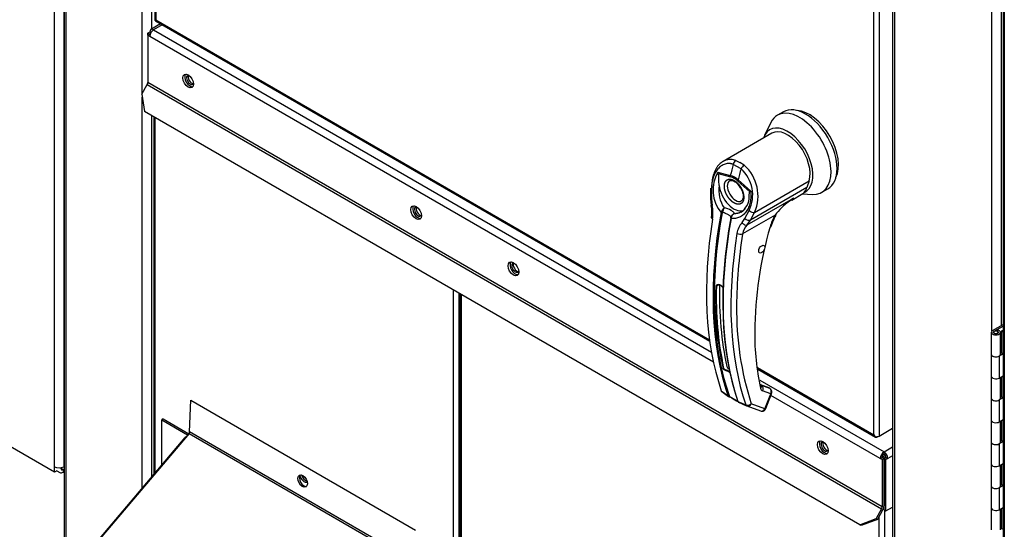
# Paper-space layout 'Layout1' of a CAD drawing. Units: inches. Extents: x 0 to 16.7, y -0.4 to 10.7.
# Drawn here: x 1.9 to 2.7, y 7.7 to 8 of the extents above; entities that cross this region are included whole.
import ezdxf

# ---------------------------------------------------------------- set-up
doc = ezdxf.new("R2010")
doc.units = ezdxf.units.IN
doc.header["$MEASUREMENT"] = 0
for name, color, linetype in [('0122Y-0076_(RH)', 7, 'Continuous'), ('0506F-2554_FAN_S', 7, 'Continuous'), ('0506F-2556_BLKHD', 7, 'Continuous'), ('0712F-5055_FURN_', 7, 'Continuous'), ('0712F-5245_FAN_D', 7, 'Continuous'), ('0712F-5255_FURN_', 7, 'Continuous'), ('0712F-6133_-_FRN', 7, 'Continuous'), ('0718F-4042_POST_', 7, 'Continuous'), ('0719F-1600', 7, 'Continuous'), ('0719F-3197_DEFLE', 7, 'Continuous'), ('0719F-4610_BTM_C', 7, 'Continuous'), ('__ADD-OA001_ENGI', 7, 'Continuous'), ('Default', 7, 'Continuous')]:
    doc.layers.add(name, color=color, linetype=linetype)

# ---------------------------------------------------------------- blocks, each defined once
blk = doc.blocks.new('SE2')
at = {"layer": '0122Y-0076_(RH)', "color": 7, "linetype": 'Continuous'}
for p, q in [((2.50844, 7.97975), (2.50399, 7.97718)), ((2.49914, 7.97181), (2.49438, 7.96215)), ((2.4998, 7.96385), (2.46349, 7.94288)), ((2.47294, 7.94363), (2.47605, 7.94215)), ((2.47921, 7.94001), (2.47605, 7.94215)), ((2.45953, 7.93488), (2.46891, 7.93245)), ((2.45994, 7.9338), (2.46898, 7.93143)), ((2.47691, 7.93732), (2.47109, 7.94068)), ((2.48345, 7.92022), (2.47441, 7.92829)), ((2.47474, 7.92909), (2.48411, 7.92069)), ((2.48695, 7.90497), (2.52755, 7.92841)), ((2.52755, 7.92841), (2.52596, 7.92348)), ((2.45405, 7.9229), (2.45415, 7.91521)), ((2.45487, 7.92248), (2.45495, 7.91478)), ((2.48411, 7.92069), (2.48345, 7.92022)), ((2.52596, 7.92348), (2.48386, 7.89917)), ((2.5146, 7.91414), (2.52297, 7.91897)), ((2.52277, 7.91886), (2.52999, 7.91838)), ((2.5235, 7.91931), (2.52379, 7.91976)), ((2.53706, 7.9199), (2.54151, 7.92247)), ((2.45415, 7.91521), (2.45469, 7.91011)), ((2.45495, 7.91478), (2.45543, 7.91017)), ((2.48148, 7.89568), (2.51585, 7.91552)), ((2.46199, 7.90477), (2.4622, 7.90536)), ((2.46296, 7.90501), (2.46284, 7.90454)), ((2.47978, 7.90045), (2.48288, 7.90631)), ((2.48386, 7.89917), (2.48695, 7.90497)), ((2.46921, 7.90086), (2.46931, 7.90134)), ((2.46966, 7.90222), (2.46929, 7.90128)), ((2.46956, 7.9011), (2.46946, 7.90045)), ((2.47762, 7.89736), (2.47978, 7.90045)), ((2.50221, 7.90281), (2.47808, 7.88888)), ((2.48148, 7.89568), (2.48386, 7.89917)), ((2.46029, 7.85108), (2.45856, 7.85008)), ((2.46216, 7.77231), (2.46712, 7.76866)), ((2.49752, 7.77447), (2.49211, 7.77645)), ((2.49777, 7.77433), (2.49213, 7.7764)), ((2.49222, 7.77617), (2.49229, 7.77612)), ((2.49835, 7.7739), (2.49229, 7.77612)), ((2.49777, 7.77433), (2.49835, 7.7739)), ((2.49868, 7.77371), (2.49799, 7.77423)), ((2.46251, 7.77174), (2.46348, 7.77103)), ((2.46348, 7.77103), (2.46764, 7.76797)), ((2.46763, 7.76798), (2.46811, 7.76772)), ((2.46971, 7.76691), (2.46796, 7.76778)), ((2.46853, 7.76791), (2.47002, 7.76698)), ((2.49898, 7.76993), (2.49292, 7.77215)), ((2.4947, 7.7589), (2.49898, 7.76993)), ((2.49541, 7.75905), (2.49969, 7.77008)), ((2.4746, 7.76434), (2.48037, 7.7618)), ((2.47505, 7.76367), (2.48101, 7.76104)), ((2.4812, 7.76097), (2.49139, 7.75723)), ((2.4947, 7.7589), (2.48451, 7.76264))]:
    blk.add_line(p, q, dxfattribs=at)
for centre, radius, start, end in [((2.48247, 7.92159), 0.02651, 149.93174, 219.40331), ((2.46448, 7.93615), 0.00511, 194.37915, 207.32473), ((2.45937, 7.91786), 0.0262, 333.8282, 47.95523), ((2.45933, 7.91725), 0.03022, 336.02699, 48.86261), ((2.46419, 7.91755), 0.01563, 47.58112, 72.41887), ((2.46504, 7.91834), 0.01367, 46.73095, 73.26905), ((2.4652, 7.91696), 0.01294, 28.61568, 55.05992), ((2.48379, 7.92128), 0.02342, 170.85642, 213.71407), ((2.46963, 7.91631), 0.0133, 303.18216, 1.79495), ((2.54256, 7.8732), 0.05004, 126.83447, 143.71782), ((2.54719, 7.86791), 0.057, 127.00662, 137.15345), ((2.54256, 7.8732), 0.05004, 122.24584, 126.83447), ((2.54719, 7.86791), 0.057, 123.34548, 127.00662), ((2.42834, 7.90485), 0.02687, 351.65617, 11.28801), ((2.42541, 7.90431), 0.03059, 351.56561, 11.04141), ((2.47089, 7.90132), 0.00958, 133.42141, 155.07844), ((2.47632, 7.90145), 0.01382, 150.39671, 165.08788), ((2.46167, 7.89303), 0.01548, 59.04333, 80.22686), ((2.47911, 7.89896), 0.01009, 166.68915, 169.89167), ((2.47302, 7.90033), 0.00384, 108.92537, 164.7188), ((2.47272, 7.90005), 0.00377, 140.95472, 153.13418), ((2.47364, 7.90024), 0.00417, 116.57734, 168.01821), ((2.48902, 7.88716), 0.0153, 138.18213, 171.91032), ((2.53468, 7.88383), 0.0376, 149.68966, 164.05829), ((2.53238, 7.88515), 0.03438, 149.65364, 164.04234), ((2.49105, 7.88664), 0.01316, 136.66539, 170.22476), ((2.78048, 7.81287), 0.29344, 163.91735, 179.37755), ((2.81125, 7.83401), 0.33766, 170.64863, 179.78292), ((2.71156, 7.84156), 0.25314, 178.07132, 192.00627), ((2.45826, 7.84476), 0.00676, 46.84269, 73.15731), ((2.45834, 7.84439), 0.00704, 46.79997, 73.20003), ((2.70057, 7.83223), 0.227, 179.22797, 197.85377), ((2.67986, 7.81482), 0.19282, 179.63201, 192.19157), ((2.46402, 7.78074), 0.0066, 46.51936, 73.48064), ((2.46411, 7.78096), 0.00686, 46.44084, 73.55916), ((2.46941, 7.79122), 0.00315, 196.75039, 238.54057), ((2.46329, 7.77262), 0.00118, 195.56992, 248.61955), ((2.49388, 7.77447), 0.00251, 188.45983, 247.33388), ((2.4685, 7.76914), 0.00146, 199.27056, 248.05102), ((2.46925, 7.76906), 0.00136, 198.75782, 238.00864), ((2.444, 7.71551), 0.05747, 57.69034, 63.42235), ((2.49753, 7.80846), 0.04978, 236.44844, 242.68139), ((2.47555, 7.76526), 0.00125, 194.77472, 226.86103), ((2.48154, 7.76215), 0.00123, 196.71183, 247.47764), ((2.49248, 7.76018), 0.00314, 269.95745, 338.83534)]:
    blk.add_arc(centre, radius, start, end, dxfattribs=at)
for centre, major_axis, ratio, start_param, end_param in [((2.52498, 7.95111), (-0.01654, 0.02864), 0.57735, 3.141593, 6.283185), ((2.52052, 7.94854), (-0.01654, 0.02864), 0.57735, 2.773015, 6.283185), ((2.52776, 7.95272), (-0.01535, 0.02659), 0.57735, 3.499086, 5.925692), ((2.52052, 7.94854), (-0.01654, 0.02864), 0.57735, 0, 0.368578), ((2.51162, 7.94339), (-0.01333, 0.02308), 0.57735, 3.058717, 6.764632), ((2.51162, 7.94339), (0.01181, -0.02046), 0.57735, 0.480706, 3.141593), ((2.47336, 7.94086), (-0.00111, -0.00295), 0.687477, 3.825269, 5.026154), ((2.67925, 7.97024), (-0.1573, -0.27245), 0.57735, -1.14592, -1.117066), ((2.68507, 7.96688), (-0.1573, -0.27245), 0.57735, -1.14592, -1.117066), ((2.4788, 7.93773), (0.00192, 0.0025), 0.446444, 0.855456, 2.056341), ((2.47281, 7.92099), (0.00433, -0.0075), 0.57735, 3.144612, 6.274384), ((2.4712, 7.93272), (-0.00081, -0.00304), 0.707386, 4.984763, 5.32731), ((2.47664, 7.92958), (-0.00209, -0.00236), 0.407764, -1.027072, -0.684526), ((2.4572, 7.92291), (0.00315, 0.00001), 0.199129, 3.142066, 3.878617), ((2.47169, 7.92035), (-0.00787, 0.01364), 0.57735, 0.919218, 3.014642), ((2.51234, 7.93738), (-0.01063, 0.01841), 0.57735, 3.141593, 3.192437), ((2.51162, 7.93696), (0.01063, -0.01841), 0.57735, 0.158783, 0.480706), ((2.4573, 7.91527), (0.00315, 0.00007), 0.214239, 3.142171, 3.868075), ((2.67842, 7.97072), (-0.15725, -0.27236), 0.57735, 5.265942, 5.814896), ((2.67897, 7.9704), (-0.15703, -0.27198), 0.57735, 5.265942, 5.814896), ((2.45779, 7.91071), (0.00309, 0.00059), 0.041837, 3.134287, 3.840841), ((2.46257, 7.9049), (0.000775, -0.000142), 0.429243, 3.931619, 5.134593), ((2.46271, 7.90537), (-0.000724, 0.000309), 0.33751, 0.93024, 2.05982), ((2.48482, 7.90696), (-0.00277, 0.0015), 0.531437, 1.111388, 2.679636), ((2.67305, 7.97382), (-0.15692, -0.27179), 0.57735, 5.295381, 5.814273), ((2.45804, 7.90045), (0.00311, -0.0005), 0.449501, 3.137428, 3.922362), ((2.68535, 7.96672), (-0.15703, -0.27198), 0.57735, 5.265942, 5.814896), ((2.68589, 7.96641), (-0.15725, -0.27236), 0.57735, 5.265942, 5.814896), ((2.46995, 7.90064), (0.000775, -0.000142), 0.429243, 2.903178, 4.106152), ((2.47005, 7.90113), (0.000766, -0.000181), 0.219345, 2.938803, 4.068383), ((2.47958, 7.89812), (-0.00229, 0.00216), 0.629846, 1.278243, 2.896833), ((2.48173, 7.90117), (-0.00279, 0.00147), 0.548706, 1.11173, 2.673025), ((2.49999, 7.9041), (-0.00273, 0.00158), 0.002109, 3.136971, 3.757074), ((2.49629, 7.89545), (-0.00303, 0.00085), 0.332247, 2.482849, 3.144216), ((2.69126, 7.96331), (-0.15692, -0.27179), 0.57735, 5.295381, 5.814273), ((2.47585, 7.89017), (-0.00311, 0.0005), 0.449501, 0.955302, 2.438832), ((2.45834, 7.85021), (-0.000315, 0.000008), 0.559647, 1.465297, 2.370851), ((2.46037, 7.85138), (0.000098, 0.000299), 0.401693, 2.217894, 3.823726), ((2.67965, 7.97001), (-0.15472, -0.26799), 0.57735, -0.815937, -0.559565), ((2.46374, 7.78903), (-0.000307, -0.000068), 0.690899, 1.311072, 2.216625), ((2.46605, 7.78728), (-0.000096, -0.0003), 0.396847, 3.82186, 5.614372), ((2.48917, 7.77539), (-0.00307, -0.00069), 0.691475, 2.215611, 3.145031), ((2.48917, 7.77539), (-0.00307, -0.00069), 0.691475, 3.145031, 3.699141), ((2.49069, 7.77344), (-0.00108, -0.00296), 0.812411, 1.430432, 2.913962), ((2.49697, 7.77299), (-0.00054, -0.00148), 0.812411, 2.913962, 3.141593), ((2.49675, 7.77122), (-0.00108, -0.00296), 0.812411, 1.430432, 2.913962), ((2.49675, 7.77122), (-0.00189, -0.00252), 0.626517, 3.143359, 3.311232), ((2.4677, 7.76913), (0.000745, 0.000253), 0.728594, 3.622446, 4.82542), ((2.46836, 7.76845), (0.000336, 0.000712), 0.589573, 2.977954, 3.34206), ((2.46836, 7.76845), (0.000336, 0.000712), 0.589573, 3.34206, 4.149911), ((2.47011, 7.76758), (0.000367, 0.000697), 0.370142, 2.99947, 3.893112), ((2.47508, 7.76487), (0.000745, 0.000253), 0.728594, 2.594005, 3.796979), ((2.49675, 7.77122), (-0.00294, 0.00114), 0.211325, 2.509678, 3.141593), ((2.48228, 7.76393), (-0.00298, -0.00101), 0.728364, 0.655946, 2.139475), ((2.48228, 7.76393), (0.00108, 0.00296), 0.812411, 3.088495, 3.141593), ((2.48228, 7.76393), (0.00108, 0.00296), 0.812411, 3.141593, 4.572025), ((2.49248, 7.76019), (0.00108, 0.00296), 0.812411, 3.141593, 4.572025), ((2.49248, 7.76019), (-0.00294, 0.00114), 0.211325, 2.509678, 3.141593)]:
    blk.add_ellipse(centre, major_axis=major_axis, ratio=ratio, start_param=start_param, end_param=end_param, dxfattribs=at)
blk.add_ellipse((2.4923, 7.87759), major_axis=(0.00157, 0.00273), ratio=0.57735, dxfattribs=at)
for points, degree, knots in [([(2.47109, 7.94068), (2.47096, 7.94073), (2.47071, 7.94082), (2.47033, 7.94094), (2.46994, 7.94104), (2.46956, 7.94112), (2.46917, 7.94119), (2.46879, 7.94125), (2.4684, 7.94128), (2.46763, 7.94133), (2.46647, 7.94127), (2.46497, 7.94094), (2.46351, 7.94036), (2.46167, 7.93929), (2.45958, 7.9374), (2.45787, 7.9349), (2.45677, 7.93261), (2.45608, 7.93077), (2.45554, 7.92881), (2.45522, 7.92711), (2.45504, 7.92571), (2.45494, 7.92464), (2.45488, 7.92357), (2.45488, 7.92284), (2.45487, 7.92248)], 3, [0, 0, 0, 0, 0.015695, 0.031355, 0.046994, 0.062626, 0.078264, 0.093921, 0.109612, 0.125349, 0.187799, 0.250609, 0.312869, 0.375595, 0.500098, 0.62522, 0.687417, 0.74981, 0.812413, 0.875061, 0.906364, 0.937572, 0.968758, 1, 1, 1, 1]), ([(2.4635, 7.94289), (2.46327, 7.94276), (2.46304, 7.94261), (2.4618, 7.94178), (2.46089, 7.94096), (2.45963, 7.9395), (2.45924, 7.93898), (2.45849, 7.93787), (2.45814, 7.93728), (2.45717, 7.93544), (2.45664, 7.93412), (2.456, 7.93198), (2.45581, 7.93124), (2.45551, 7.92973), (2.45538, 7.92896), (2.4551, 7.92663), (2.45503, 7.92502), (2.45508, 7.92336)], 3, [0.346635, 0.346635, 0.346635, 0.346635, 0.375, 0.375, 0.5, 0.5, 0.5625, 0.5625, 0.625, 0.625, 0.75, 0.75, 0.8125, 0.8125, 0.875, 0.875, 1, 1, 1, 1]), ([(2.47294, 7.94363), (2.47177, 7.94407), (2.4706, 7.94431), (2.46884, 7.94439), (2.46825, 7.94437), (2.4671, 7.94423), (2.46654, 7.94412), (2.46543, 7.9438), (2.46489, 7.94359), (2.46407, 7.9432), (2.46378, 7.94305), (2.4635, 7.94289)], 3, [0, 0, 0, 0, 0.125, 0.125, 0.1875, 0.1875, 0.25, 0.25, 0.3125, 0.3125, 0.346635, 0.346635, 0.346635, 0.346635]), ([(2.46066, 7.925), (2.46058, 7.92575), (2.46052, 7.92649), (2.46043, 7.92795), (2.46041, 7.92867), (2.46037, 7.9301), (2.46037, 7.93081), (2.46033, 7.93189), (2.4603, 7.93226), (2.46023, 7.93282), (2.4602, 7.93302), (2.4601, 7.93341), (2.46004, 7.93361), (2.45994, 7.9338)], 3, [0, 0, 0, 0, 0.25, 0.25, 0.5, 0.5, 0.75, 0.75, 0.875, 0.875, 0.9375, 0.9375, 1, 1, 1, 1]), ([(2.47169, 7.91199), (2.47103, 7.91237), (2.47038, 7.91289), (2.46969, 7.91343), (2.46903, 7.91411), (2.46835, 7.91482), (2.46773, 7.91564), (2.46711, 7.91647), (2.46658, 7.91739), (2.46605, 7.91831), (2.46564, 7.91927), (2.46524, 7.92021), (2.46497, 7.92115), (2.46471, 7.92206), (2.46458, 7.92293), (2.46446, 7.92376), (2.46446, 7.92452), (2.46446, 7.92529), (2.46458, 7.92598), (2.46471, 7.9267), (2.46497, 7.92731), (2.46523, 7.92794), (2.46564, 7.92842), (2.46605, 7.9289), (2.46658, 7.92921), (2.46711, 7.92952), (2.46773, 7.92963), (2.46835, 7.92974), (2.46903, 7.92965), (2.46968, 7.92958), (2.47038, 7.92932), (2.47103, 7.92909), (2.47169, 7.9287)], 2, [0, 0, 0, 0.0625, 0.0625, 0.125, 0.125, 0.1875, 0.1875, 0.25, 0.25, 0.3125, 0.3125, 0.375, 0.375, 0.4375, 0.4375, 0.5, 0.5, 0.5625, 0.5625, 0.625, 0.625, 0.6875, 0.6875, 0.75, 0.75, 0.8125, 0.8125, 0.875, 0.875, 0.9375, 0.9375, 1, 1, 1]), ([(2.46852, 7.92841), (2.46869, 7.92854), (2.46912, 7.92883), (2.4703, 7.92875), (2.47166, 7.92825), (2.47237, 7.92774), (2.47261, 7.92757)], 3, [0, 0, 0, 0, 0.210935, 0.577129, 0.877907, 1, 1, 1, 1]), ([(2.47169, 7.9287), (2.47236, 7.92832), (2.47301, 7.9278), (2.4737, 7.92726), (2.47436, 7.92658), (2.47504, 7.92587), (2.47566, 7.92505), (2.47628, 7.92422), (2.47681, 7.9233), (2.47734, 7.92238), (2.47775, 7.92142), (2.47815, 7.92048), (2.47842, 7.91954), (2.47868, 7.91863), (2.47881, 7.91776), (2.47893, 7.91693), (2.47893, 7.91617), (2.47893, 7.9154), (2.47881, 7.91472), (2.47868, 7.91399), (2.47842, 7.91338), (2.47816, 7.91275), (2.47775, 7.91227), (2.47734, 7.91179), (2.47681, 7.91148), (2.47628, 7.91117), (2.47566, 7.91106), (2.47504, 7.91095), (2.47436, 7.91104), (2.47371, 7.91111), (2.47301, 7.91137), (2.47236, 7.9116), (2.47169, 7.91199)], 2, [0, 0, 0, 0.0625, 0.0625, 0.125, 0.125, 0.1875, 0.1875, 0.25, 0.25, 0.3125, 0.3125, 0.375, 0.375, 0.4375, 0.4375, 0.5, 0.5, 0.5625, 0.5625, 0.625, 0.625, 0.6875, 0.6875, 0.75, 0.75, 0.8125, 0.8125, 0.875, 0.875, 0.9375, 0.9375, 1, 1, 1]), ([(2.48411, 7.92069), (2.48412, 7.92051), (2.48416, 7.92016), (2.4842, 7.91963), (2.48423, 7.91911), (2.48426, 7.91858), (2.48427, 7.91806), (2.48427, 7.91753), (2.48426, 7.91701), (2.48421, 7.91597), (2.48407, 7.91443), (2.48372, 7.91245), (2.48321, 7.91056), (2.48234, 7.90819), (2.48087, 7.90553), (2.47897, 7.90341), (2.47723, 7.9021), (2.47582, 7.90132), (2.47432, 7.90075), (2.47302, 7.90046), (2.47194, 7.90035), (2.47112, 7.90032), (2.4703, 7.90035), (2.46974, 7.90042), (2.46946, 7.90045)], 3, [0, 0, 0, 0, 0.015622, 0.03123, 0.046835, 0.062446, 0.078076, 0.093734, 0.109432, 0.125181, 0.187852, 0.250662, 0.313212, 0.375747, 0.500409, 0.624758, 0.687422, 0.749838, 0.812179, 0.874281, 0.905837, 0.937242, 0.968596, 1, 1, 1, 1]), ([(2.47656, 7.92316), (2.47712, 7.92207), (2.47776, 7.92077), (2.4783, 7.91875), (2.47851, 7.91724), (2.47845, 7.91574), (2.4781, 7.91455), (2.47764, 7.91379), (2.47725, 7.91362), (2.47707, 7.91355)], 3, [0, 0, 0, 0, 0.232442, 0.322327, 0.46315, 0.600649, 0.741788, 0.894266, 1, 1, 1, 1]), ([(2.48301, 7.91672), (2.48302, 7.91729), (2.48302, 7.91786), (2.48306, 7.91876), (2.48309, 7.9191), (2.48316, 7.91958), (2.48319, 7.91974), (2.48329, 7.92002), (2.48335, 7.92015), (2.48345, 7.92022)], 3, [0.5461286, 0.5461286, 0.5461286, 0.5461286, 0.75, 0.75, 0.875, 0.875, 0.9375, 0.9375, 1, 1, 1, 1]), ([(2.51585, 7.91552), (2.51571, 7.91539), (2.51542, 7.91513), (2.51499, 7.91476), (2.51455, 7.91441), (2.51412, 7.91406), (2.51368, 7.91374), (2.51325, 7.91343), (2.51281, 7.91314), (2.51238, 7.91286), (2.51209, 7.91269), (2.51195, 7.91261)], 3, [0, 0, 0, 0, 0.037367, 0.0744373, 0.1112208, 0.1477274, 0.1839673, 0.2199509, 0.2556889, 0.2911921, 0.3255215, 0.3255215, 0.3255215, 0.3255215]), ([(2.46931, 7.90134), (2.46934, 7.90138), (2.46939, 7.90146), (2.46943, 7.9016), (2.46938, 7.90175), (2.46922, 7.90193), (2.4689, 7.90218), (2.46834, 7.90255), (2.46749, 7.90306), (2.4665, 7.90361), (2.46558, 7.9041), (2.46481, 7.90448), (2.46421, 7.90473), (2.46368, 7.90491), (2.46326, 7.905), (2.46306, 7.905), (2.46296, 7.90501)], 3, [0, 0, 0, 0, 0.028732, 0.062886, 0.125642, 0.188211, 0.250795, 0.37503, 0.500033, 0.62496, 0.749201, 0.811811, 0.874288, 0.937081, 0.971252, 1, 1, 1, 1]), ([(2.47177, 7.90396), (2.47182, 7.90417), (2.47179, 7.90436), (2.47162, 7.90475), (2.47147, 7.90494), (2.47109, 7.90532), (2.47085, 7.90551), (2.47029, 7.9059), (2.46998, 7.9061), (2.46963, 7.9063)], 3, [0, 0, 0, 0, 0.25, 0.25, 0.5, 0.5, 0.75, 0.75, 1, 1, 1, 1]), ([(2.4583, 7.85003), (2.45831, 7.85008), (2.45831, 7.85016), (2.45833, 7.85028), (2.45837, 7.8504), (2.45842, 7.85052), (2.45852, 7.85068), (2.45868, 7.85088), (2.45893, 7.85108), (2.45923, 7.85123), (2.45951, 7.8513), (2.45977, 7.85131), (2.46, 7.85129), (2.46014, 7.85125), (2.46022, 7.85123)], 3, [0, 0, 0, 0, 0.04861, 0.09759, 0.147343, 0.198281, 0.250834, 0.3719, 0.50038, 0.625084, 0.750106, 0.8348, 0.917708, 1, 1, 1, 1]), ([(2.45856, 7.85008), (2.45857, 7.85026), (2.45864, 7.85044), (2.45881, 7.85067), (2.45888, 7.85074), (2.45903, 7.85087), (2.45911, 7.85093), (2.45937, 7.85108), (2.45956, 7.85114), (2.45997, 7.85119), (2.46017, 7.85118), (2.46037, 7.85112)], 3, [0, 0, 0, 0, 0.25, 0.25, 0.375, 0.375, 0.5, 0.5, 0.75, 0.75, 1, 1, 1, 1]), ([(2.46288, 7.84969), (2.46291, 7.84967), (2.46295, 7.84961), (2.46302, 7.84952), (2.46309, 7.84942), (2.46315, 7.84931), (2.46323, 7.84913), (2.46332, 7.84886), (2.4634, 7.8485), (2.46345, 7.84812), (2.46348, 7.84778), (2.46349, 7.84749), (2.46349, 7.84725), (2.46349, 7.84711), (2.46348, 7.84704)], 3, [0, 0, 0, 0, 0.049417, 0.09889, 0.148674, 0.199023, 0.250182, 0.375088, 0.499728, 0.628085, 0.750018, 0.8368, 0.919495, 1, 1, 1, 1]), ([(2.4659, 7.78707), (2.46585, 7.78708), (2.46576, 7.78711), (2.46562, 7.78717), (2.46547, 7.78723), (2.46533, 7.7873), (2.46511, 7.78741), (2.46483, 7.78757), (2.46451, 7.78778), (2.46422, 7.78802), (2.464, 7.78824), (2.46385, 7.78845), (2.46375, 7.78863), (2.46372, 7.78875), (2.4637, 7.78881)], 3, [0, 0, 0, 0, 0.048581, 0.097589, 0.147334, 0.198117, 0.250231, 0.373523, 0.500063, 0.62785, 0.749744, 0.837278, 0.920127, 1, 1, 1, 1]), ([(2.46605, 7.78754), (2.46583, 7.7876), (2.46561, 7.78768), (2.46518, 7.78786), (2.46497, 7.78797), (2.46457, 7.7882), (2.4644, 7.78833), (2.46411, 7.7886), (2.464, 7.78875), (2.46396, 7.7889)], 3, [0, 0, 0, 0, 0.25, 0.25, 0.5, 0.5, 0.75, 0.75, 1, 1, 1, 1]), ([(2.49969, 7.77007), (2.49969, 7.77008), (2.49987, 7.77039), (2.49996, 7.77123), (2.49977, 7.77234), (2.49925, 7.77325), (2.49881, 7.77357), (2.49862, 7.7737)], 3, [0, 0, 0, 0, 0.003513, 0.279546, 0.570353, 0.845704, 1, 1, 1, 1]), ([(2.4746, 7.76434), (2.47461, 7.7643), (2.47465, 7.76421), (2.4747, 7.76409), (2.47476, 7.76398), (2.47483, 7.76389), (2.47489, 7.76381), (2.47496, 7.76375), (2.47502, 7.76369), (2.47509, 7.76366), (2.47513, 7.76364), (2.47515, 7.76363)], 3, [0, 0, 0, 0, 0.119286, 0.237017, 0.352936, 0.466814, 0.578457, 0.687702, 0.794426, 0.898542, 1, 1, 1, 1])]:
    blk.add_open_spline(points, degree=degree, knots=knots, dxfattribs=at)
blk.add_rational_spline([(2.47994, 7.90761), (2.47953, 7.90715), (2.47909, 7.90673), (2.47826, 7.90604), (2.47787, 7.90575), (2.47705, 7.90524), (2.47664, 7.90502), (2.47536, 7.90444), (2.47447, 7.90418), (2.47307, 7.90399), (2.47259, 7.90395), (2.47201, 7.90396), (2.47189, 7.90396), (2.47177, 7.90396)], [0.999999918222, 0.99999991934, 0.999999920406, 0.999999922255, 0.999999923053, 0.999999924599, 0.999999925334, 0.999999927435, 0.999999928703, 0.999999930452, 0.999999931004, 0.999999931647, 0.999999931772, 0.999999931895], degree=3, knots=[0.3466661, 0.3466661, 0.3466661, 0.3466661, 0.4713646, 0.4713646, 0.5721339, 0.5721339, 0.6729033, 0.6729033, 0.8744419, 0.8744419, 0.9752112, 0.9752112, 1, 1, 1, 1], dxfattribs=at)
blk.add_rational_spline([(2.4637, 7.78881), (2.45955, 7.80752), (2.45774, 7.82803), (2.4583, 7.85003)], [0.785351280589, 0.779627185002, 0.778095691375, 0.780756799708], degree=3, dxfattribs=at)
blk.add_open_spline([(2.4914, 7.75725), (2.49159, 7.75713), (2.49195, 7.75706), (2.49248, 7.75704)], degree=3, dxfattribs=at)
at = {"layer": '0506F-2554_FAN_S', "color": 7, "linetype": 'Continuous'}
for p, q in [((1.97277, 8.78646), (1.97277, 7.27564)), ((1.9742, 8.78563), (1.9742, 7.27364)), ((2.03093, 7.99348), (2.03093, 8.75287)), ((2.03784, 8.05484), (2.03784, 8.04125)), ((2.03093, 7.69983), (2.03093, 7.99069)), ((2.03784, 7.97713), (2.03784, 7.70797))]:
    blk.add_line(p, q, dxfattribs=at)
at = {"layer": '0506F-2556_BLKHD', "color": 7, "linetype": 'Continuous'}
for p, q in [((2.5898, 8.43021), (2.5898, 6.97333)), ((2.59124, 8.42938), (2.59124, 6.97132)), ((2.66376, 7.81677), (2.66376, 8.07554)), ((2.67072, 8.07611), (2.67072, 7.82087))]:
    blk.add_line(p, q, dxfattribs=at)
at = {"layer": '0712F-5055_FURN_', "color": 7, "linetype": 'Continuous'}
for p, q in [((2.03962, 7.9761), (2.03962, 7.71008)), ((2.04045, 7.97562), (2.04045, 7.71106)), ((2.26271, 7.57472), (2.26271, 7.8473)), ((2.26673, 7.84498), (2.26673, 7.58167))]:
    blk.add_line(p, q, dxfattribs=at)
for centre, major_axis, start_param, end_param in [((2.06673, 8.00363), (-0.00194, 0.00336), 0, 3.45016), ((2.06673, 8.00363), (-0.00194, 0.00336), 5.974618, 6.283185), ((2.06786, 8.00428), (-0.00194, 0.00336), 0.288632, 2.852961), ((2.23644, 7.90565), (-0.00194, 0.00336), 0, 3.450155), ((2.23644, 7.90565), (-0.00194, 0.00336), 5.974623, 6.283185), ((2.23757, 7.9063), (-0.00194, 0.00336), 0.288632, 2.85296), ((2.15158, 7.70878), (-0.0025, 0.00433), 1.081799, 3.054996), ((2.15272, 7.70944), (-0.0025, 0.00433), 1.198782, 2.642489)]:
    blk.add_ellipse(centre, major_axis=major_axis, ratio=0.57735, start_param=start_param, end_param=end_param, dxfattribs=at)
at = {"layer": '0712F-5245_FAN_D', "color": 7, "linetype": 'Continuous'}
for p, q in [((2.04037, 8.74743), (2.04037, 8.04831)), ((2.0412, 8.74695), (2.0412, 8.04816)), ((2.57568, 7.73958), (2.57568, 8.43837)), ((2.57969, 8.43605), (2.57969, 7.73857)), ((2.04092, 8.04736), (2.4536, 7.8091)), ((2.0412, 8.04816), (2.45345, 7.81014)), ((2.48926, 7.78947), (2.57568, 7.73958)), ((2.48941, 7.78842), (2.57714, 7.73777)), ((2.57969, 7.73857), (2.5898, 7.7444)), ((2.57675, 7.73818), (2.57675, 7.73818)), ((2.57856, 7.73791), (2.57969, 7.73857))]:
    blk.add_line(p, q, dxfattribs=at)
for centre, major_axis, ratio, start_param, end_param in [((2.04321, 8.04831), (0.00284, 0), 0.57735, 3.141593, 3.475153), ((2.04321, 8.04932), (-0.00284, -0.00164), 0.001101, -0.784764, -0.332926), ((2.04321, 8.04932), (-0.00284, -0.00164), 0.001101, 0.332926, 0.784764), ((2.04234, 8.04982), (0.00142, 0.00246), 0.57735, 2.808032, 3.141593), ((2.57768, 7.74074), (0.002, -0.00348), 0.578084, 4.713026, 5.164864), ((2.57768, 7.74074), (0.00201, -0.00347), 0.578084, 4.711752, 5.163589), ((2.57768, 7.73973), (0.00284, 0), 0.57735, 4.378829, 5.497787), ((2.57856, 7.74023), (0.00142, 0.00246), 0.57735, 2.808032, 3.926991)]:
    blk.add_ellipse(centre, major_axis=major_axis, ratio=ratio, start_param=start_param, end_param=end_param, dxfattribs=at)
at = {"layer": '0712F-5255_FURN_', "color": 7, "linetype": 'Continuous'}
for p, q in [((2.26765, 7.84445), (2.26765, 7.58327)), ((2.26848, 7.84397), (2.26848, 7.58471)), ((2.58199, 7.72284), (2.58431, 7.72418)), ((2.58295, 7.72209), (2.58476, 7.72313)), ((2.5834, 7.72032), (2.5834, 7.72032)), ((2.57969, 7.09892), (2.57969, 7.67884)), ((2.58371, 7.68344), (2.58371, 7.09892))]:
    blk.add_line(p, q, dxfattribs=at)
for centre, start_param, end_param in [((2.3089, 7.86381), 2.833035, 6.283185), ((2.31003, 7.86447), 3.430223, 5.994555), ((2.3089, 7.86381), 0, 0.308557), ((2.53928, 7.73081), 2.833026, 6.283185), ((2.54041, 7.73146), 3.430222, 5.994556), ((2.53928, 7.73081), 0, 0.308567)]:
    blk.add_ellipse(centre, major_axis=(0.00194, -0.00336), ratio=0.57735, start_param=start_param, end_param=end_param, dxfattribs=at)
at = {"layer": '0712F-6133_-_FRN', "color": 7, "linetype": 'Continuous'}
for p, q in [((2.67204, 8.38273), (2.67204, 7.08229)), ((2.67295, 8.38221), (2.67295, 7.08225))]:
    blk.add_line(p, q, dxfattribs=at)
at = {"layer": '0718F-4042_POST_', "color": 7, "linetype": 'Continuous'}
for p, q in [((1.96558, 7.7157), (1.96558, 8.79061)), ((1.97251, 8.7866), (1.97251, 7.7157)), ((1.96558, 7.71162), (1.87366, 7.76469)), ((1.96558, 7.71162), (1.96558, 7.7157)), ((1.97277, 7.71585), (1.97251, 7.7157)), ((1.96728, 7.7126), (1.96558, 7.71162))]:
    blk.add_line(p, q, dxfattribs=at)
blk.add_ellipse((1.96905, 7.7177), major_axis=(-0.0049, 0), ratio=0.57735, start_param=0.785398, end_param=2.356194, dxfattribs=at)
at = {"layer": '0719F-1600', "color": 7, "linetype": 'Continuous'}
for p, q in [((2.06629, 7.74159), (2.06714, 7.76522)), ((2.06714, 7.76522), (2.23458, 7.66855)), ((2.04665, 7.75131), (2.04552, 7.75065)), ((2.04552, 7.71703), (2.04552, 7.75065)), ((2.04552, 7.75065), (2.06472, 7.73957)), ((2.04665, 7.75131), (2.06569, 7.74032)), ((1.98553, 7.64626), (2.06283, 7.73746)), ((2.06582, 7.74047), (1.98614, 7.64646)), ((2.06369, 7.73796), (2.06283, 7.73746)), ((2.06283, 7.73746), (2.06313, 7.73729)), ((2.06472, 7.73957), (2.06472, 7.73918)), ((2.06582, 7.74047), (2.23326, 7.6438)), ((2.23373, 7.64492), (2.06629, 7.74159))]:
    blk.add_line(p, q, dxfattribs=at)
for centre, major_axis, ratio, start_param, end_param in [((2.06385, 7.73906), (-0.00124, 0), 0.57735, 3.659176, 3.926991), ((2.06541, 7.74113), (0.00062, 0.00107), 0.57735, 4.407878, 5.455076), ((2.15156, 7.70567), (-0.00233, 0.00442), 0.601476, 0.214148, 2.927445)]:
    blk.add_ellipse(centre, major_axis=major_axis, ratio=ratio, start_param=start_param, end_param=end_param, dxfattribs=at)
blk.add_ellipse((2.15043, 7.70507), major_axis=(0.00233, -0.00442), ratio=0.601476, dxfattribs=at)
at = {"layer": '0719F-3197_DEFLE', "color": 7, "linetype": 'Continuous'}
for p, q in [((2.04467, 8.04519), (2.03741, 8.041)), ((2.04584, 8.04452), (2.03941, 8.0408)), ((2.03517, 8.03835), (2.03658, 8.03917)), ((2.03658, 8.03753), (2.03517, 8.03835)), ((2.03517, 8.03672), (2.03517, 8.03835)), ((2.03517, 8.03672), (2.03658, 8.03753)), ((2.03517, 8.03672), (2.03517, 8.00149)), ((2.03658, 8.0359), (2.03517, 8.03672)), ((2.03741, 8.03869), (2.03658, 8.03917)), ((2.03658, 8.03753), (2.03696, 8.03775)), ((2.03658, 8.03753), (2.03658, 8.03753)), ((2.03683, 8.03739), (2.03658, 8.03753)), ((2.03941, 8.0408), (2.4549, 7.80092)), ((2.45634, 7.79355), (2.03658, 8.0359)), ((2.03058, 7.99287), (2.03475, 8.0001)), ((2.03475, 8.0001), (2.58157, 7.68439)), ((2.58198, 7.68579), (2.03517, 8.00149)), ((2.03058, 7.99287), (2.03265, 7.98013)), ((2.56532, 7.67259), (2.03265, 7.98013)), ((2.49088, 7.78014), (2.5834, 7.72673)), ((2.58057, 7.72183), (2.4992, 7.76881)), ((2.5834, 7.72673), (2.5898, 7.73042)), ((2.58057, 7.72183), (2.58198, 7.72264)), ((2.58198, 7.72101), (2.58057, 7.72183)), ((2.5834, 7.72183), (2.58198, 7.72264)), ((2.58198, 7.72101), (2.5834, 7.72183)), ((2.58198, 7.72101), (2.58198, 7.68579)), ((2.5834, 7.72509), (2.5834, 7.72673)), ((2.58481, 7.72264), (2.5834, 7.72183)), ((2.5834, 7.72183), (2.58481, 7.72101)), ((2.5834, 7.68362), (2.5834, 7.72183)), ((2.5834, 7.72183), (2.5834, 7.6866)), ((2.58481, 7.72264), (2.58623, 7.72183)), ((2.58623, 7.72183), (2.58481, 7.72101)), ((2.58481, 7.6828), (2.58481, 7.72101)), ((2.5898, 7.72389), (2.58623, 7.72183)), ((2.58157, 7.68439), (2.5774, 7.67717)), ((2.58481, 7.6828), (2.5898, 7.68568)), ((2.56532, 7.67259), (2.5774, 7.67717)), ((2.5774, 7.67717), (2.5784, 7.67659)), ((2.58257, 7.68381), (2.5784, 7.67659)), ((2.5834, 7.68362), (2.58481, 7.6828)), ((2.56632, 7.67201), (2.56532, 7.67259)), ((2.5784, 7.67659), (2.56632, 7.67201))]:
    blk.add_line(p, q, dxfattribs=at)
for centre, major_axis, start_param, end_param in [((2.03941, 8.03753), (0.002, -0.00346), 2.356194, 3.926991), ((2.03941, 8.03753), (-0.002, -0.00346), 3.926991, 5.497787), ((2.06662, 8.00357), (0.00281, -0.00487), 3.395966, 6.028811), ((2.03375, 8.00067), (0.001, 0.00173), 4.712389, 5.497787), ((2.23632, 7.90559), (0.00281, -0.00487), 3.395966, 6.028811), ((2.30879, 7.86375), (0.00281, -0.00487), 3.395966, 6.028811), ((2.53916, 7.73074), (0.00281, -0.00487), 3.395966, 6.028811), ((2.5834, 7.72346), (-0.002, -0.00346), 3.926991, 5.497787), ((2.5834, 7.72346), (-0.001, -0.00173), 3.926991, 5.497787), ((2.5834, 7.72346), (0.002, -0.00346), 0.785398, 2.356194), ((2.5834, 7.72346), (0.001, -0.00173), 0.785398, 2.356194), ((2.58057, 7.68497), (0.001, 0.00173), 4.712389, 5.497787), ((2.58057, 7.68497), (0.002, 0.00346), 4.712389, 5.497787)]:
    blk.add_ellipse(centre, major_axis=major_axis, ratio=0.57735, start_param=start_param, end_param=end_param, dxfattribs=at)
for centre in [(2.0652, 8.00275), (2.23491, 7.90477), (2.30737, 7.86293), (2.53775, 7.72993)]:
    blk.add_ellipse(centre, major_axis=(0.00281, -0.00487), ratio=0.57735, dxfattribs=at)
at = {"layer": '0719F-4610_BTM_C', "color": 7, "linetype": 'Continuous'}
for p, q in [((1.97037, 7.71462), (1.97037, 7.71498)), ((1.97215, 7.71359), (1.97037, 7.71462)), ((1.97215, 7.71359), (1.97277, 7.71395)), ((1.97215, 7.71359), (1.97215, 7.71163)), ((1.96728, 7.71278), (1.96969, 7.71139))]:
    blk.add_line(p, q, dxfattribs=at)
for centre, major_axis, start_param, end_param in [((1.97215, 7.71565), (0.00126, 0.00218), 2.356194, 3.926991), ((1.97215, 7.70957), (0.00246, -0.00426), -4.10532, -3.926991), ((1.97215, 7.71565), (0.00246, 0.00426), 3.141593, 3.926991), ((1.97215, 7.70957), (0.00126, -0.00218), 2.002545, 2.356194)]:
    blk.add_ellipse(centre, major_axis=major_axis, ratio=0.57735, start_param=start_param, end_param=end_param, dxfattribs=at)
at = {"layer": '__ADD-OA001_ENGI', "color": 7, "linetype": 'Continuous'}
for p, q in [((2.66427, 7.81715), (2.67204, 7.82163)), ((2.66543, 7.81648), (2.67204, 7.8203)), ((2.66707, 7.81697), (2.66823, 7.81764)), ((2.66707, 7.81697), (2.66792, 7.81648)), ((2.66707, 7.81682), (2.66707, 7.81697)), ((2.66823, 7.81764), (2.66908, 7.81715)), ((2.67097, 7.81681), (2.67204, 7.81742)), ((2.67097, 7.81681), (2.67204, 7.81619)), ((2.67097, 7.81681), (2.67097, 7.80048)), ((2.66327, 7.81576), (2.66327, 7.79943)), ((2.67007, 7.79943), (2.67007, 7.81576)), ((2.66327, 7.79943), (2.66327, 7.7831)), ((2.67204, 7.79975), (2.66908, 7.79804)), ((2.66908, 7.79804), (2.66908, 7.78171)), ((2.67097, 7.80048), (2.67007, 7.79996)), ((2.67097, 7.80048), (2.67204, 7.79986)), ((2.66327, 7.7831), (2.66327, 7.76677)), ((2.66908, 7.78171), (2.67204, 7.78342)), ((2.67007, 7.76677), (2.67007, 7.78229)), ((2.67097, 7.78281), (2.67097, 7.76782)), ((2.66327, 7.76677), (2.66327, 7.75044)), ((2.67204, 7.76709), (2.66908, 7.76538)), ((2.66908, 7.76538), (2.66908, 7.74905)), ((2.67097, 7.76782), (2.67007, 7.7673)), ((2.67097, 7.76782), (2.67204, 7.7672)), ((2.66327, 7.75044), (2.66327, 7.73411)), ((2.66908, 7.74905), (2.67204, 7.75076)), ((2.67007, 7.73411), (2.67007, 7.74963)), ((2.67097, 7.75015), (2.67097, 7.73516)), ((2.66327, 7.73411), (2.66327, 7.71778)), ((2.67204, 7.73443), (2.66908, 7.73272)), ((2.66908, 7.73272), (2.66908, 7.71639)), ((2.67097, 7.73516), (2.67007, 7.73464)), ((2.67097, 7.73516), (2.67204, 7.73454)), ((2.66327, 7.71778), (2.66327, 7.70145)), ((2.66908, 7.71639), (2.67204, 7.7181)), ((2.67007, 7.70145), (2.67007, 7.71697)), ((2.67097, 7.71749), (2.67097, 7.7025)), ((2.66327, 7.70145), (2.66327, 7.68512)), ((2.67204, 7.70177), (2.66908, 7.70006)), ((2.66908, 7.70006), (2.66908, 7.68373)), ((2.67097, 7.7025), (2.67007, 7.70198)), ((2.67097, 7.7025), (2.67204, 7.70188)), ((2.66327, 7.68512), (2.66327, 7.66879)), ((2.66908, 7.68373), (2.67204, 7.68544)), ((2.67007, 7.66879), (2.67007, 7.68431)), ((2.67097, 7.68483), (2.67097, 7.66984)), ((2.67097, 7.66984), (2.67007, 7.66932)), ((2.67097, 7.66984), (2.67204, 7.66922))]:
    blk.add_line(p, q, dxfattribs=at)
for centre, major_axis, start_param, end_param in [((2.66667, 7.81576), (-0.0034, 0), -0.785398, 3.926991), ((2.66667, 7.81576), (-0.00176, 0), -0.785398, 3.926991), ((2.66667, 7.79943), (0.0034, 0), 3.141593, 5.497787), ((2.66667, 7.79943), (-0.0034, 0), 0, 3.141593), ((2.66667, 7.7831), (0.0034, 0), 3.141593, 5.497787), ((2.66667, 7.7831), (-0.0034, 0), 0, 2.356194), ((2.66667, 7.76677), (0.0034, 0), 3.141593, 5.497787), ((2.66667, 7.76677), (-0.0034, 0), 0, 3.141593), ((2.66667, 7.75044), (0.0034, 0), 3.141593, 5.497787), ((2.66667, 7.75044), (-0.0034, 0), 0, 2.356194), ((2.66667, 7.73411), (0.0034, 0), 3.141593, 5.497787), ((2.66667, 7.73411), (-0.0034, 0), 0, 3.141593), ((2.66667, 7.71778), (0.0034, 0), 3.141593, 5.497787), ((2.66667, 7.71778), (-0.0034, 0), 0, 2.356194), ((2.66667, 7.70145), (0.0034, 0), 3.141593, 5.497787), ((2.66667, 7.70145), (-0.0034, 0), 0, 3.141593), ((2.66667, 7.68512), (0.0034, 0), 3.141593, 5.497787), ((2.66667, 7.68512), (-0.0034, 0), 0, 2.356194)]:
    blk.add_ellipse(centre, major_axis=major_axis, ratio=0.57735, start_param=start_param, end_param=end_param, dxfattribs=at)
blk.add_ellipse((2.66667, 7.81576), major_axis=(-0.00188, 0), ratio=0.57735, dxfattribs=at)

psp = doc.layouts.get("Layout1")

# ---------------------------------------------------------------- block references
at = {"layer": 'Default'}
psp.add_blockref('SE2', (0, 0), dxfattribs=at)

doc.saveas('drawing.dxf')
